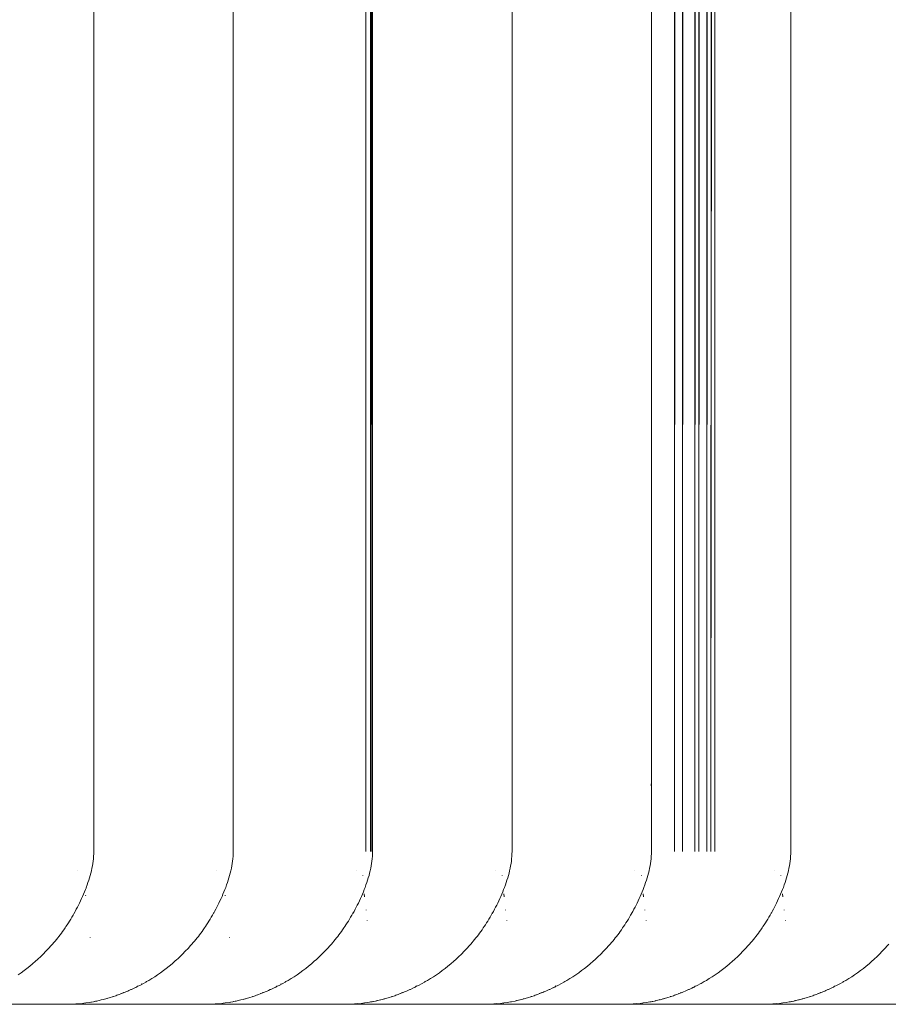
# Paper-space layout 'Sht-3' of a CAD drawing. Units: millimetres. Extents: x -3805 to 4353, y -3222 to 3336.
# Drawn here: x 2704 to 2721, y 701 to 720 of the extents above; entities that cross this region are included whole.
import ezdxf

# ---------------------------------------------------------------- set-up
doc = ezdxf.new("R2010")
doc.units = ezdxf.units.MM
doc.layers.add('EF-Roof-Timber 90x21mm', color=7, linetype='Continuous', lineweight=5)
doc.layers.add('Working-None', color=7, linetype='Continuous', lineweight=5)

# ---------------------------------------------------------------- blocks, each defined once
blk = doc.blocks.new('Group')
at = {"layer": 'EF-Roof-Timber 90x21mm', "color": 7, "linetype": 'Continuous', "lineweight": 5, "transparency": 33554687}
for p, q in [((2705.617, 1887.928), (2705.617, 703.928)), ((2708.355, 1887.928), (2708.355, 703.928)), ((2710.957, 1887.928), (2710.957, 703.928)), ((2717.815, 1887.928), (2717.815, 703.928)), ((2719.305, 1887.928), (2719.305, 703.928)), ((2710.961, 1790.931), (2710.957, 703.928)), ((2710.957, 703.928), (2710.962, 1790.83)), ((2710.957, 703.928), (2710.964, 1790.68)), ((2710.968, 1790.529), (2710.957, 703.928)), ((2710.971, 1790.428), (2710.957, 703.928)), ((2710.957, 703.928), (2710.978, 1790.277)), ((2710.961, 800.931), (2710.957, 703.928)), ((2710.957, 703.928), (2710.962, 800.83)), ((2717.815, 703.928), (2717.804, 800.929)), ((2710.957, 703.928), (2710.964, 800.68)), ((2717.736, 703.928), (2717.801, 800.762)), ((2710.968, 800.529), (2710.957, 703.928)), ((2710.957, 703.928), (2710.971, 800.428)), ((2717.752, 800.261), (2717.736, 703.928)), ((2717.657, 703.928), (2717.679, 799.907)), ((2717.657, 799.822), (2717.657, 703.928)), ((2717.497, 703.928), (2717.539, 799.47)), ((2711.051, 799.274), (2711.051, 703.928)), ((2717.42, 703.928), (2717.46, 799.287)), ((2717.497, 799.369), (2717.497, 703.928)), ((2711.051, 703.928), (2711.059, 799.181)), ((2711.066, 799.089), (2711.066, 703.928)), ((2717.42, 799.206), (2717.42, 703.928)), ((2711.066, 703.928), (2711.072, 799.008)), ((2717.179, 703.928), (2717.22, 798.869)), ((2717.021, 703.928), (2717.061, 798.662)), ((2717.179, 798.811), (2717.179, 703.928)), ((2711.092, 798.543), (2711.092, 703.928)), ((2717.021, 798.616), (2717.021, 703.928)), ((2716.567, 797.344), (2716.567, 703.928)), ((2713.83, 795.949), (2713.83, 703.928)), ((2716.561, 705.217), (2716.561, 705.259)), ((2705.617, 703.928), (2705.616, 703.882)), ((2708.355, 703.928), (2708.354, 703.882)), ((2711.092, 703.928), (2711.091, 703.882)), ((2713.83, 703.928), (2713.829, 703.882)), ((2716.567, 703.928), (2716.566, 703.882)), ((2719.305, 703.928), (2719.304, 703.882)), ((2705.605, 703.741), (2705.598, 703.694)), ((2705.61, 703.788), (2705.605, 703.741)), ((2705.614, 703.835), (2705.61, 703.788)), ((2705.616, 703.882), (2705.614, 703.835)), ((2708.342, 703.741), (2708.336, 703.694)), ((2708.348, 703.788), (2708.342, 703.741)), ((2708.351, 703.835), (2708.348, 703.788)), ((2708.354, 703.882), (2708.351, 703.835)), ((2711.08, 703.741), (2711.073, 703.694)), ((2711.085, 703.788), (2711.08, 703.741)), ((2711.089, 703.835), (2711.085, 703.788)), ((2711.091, 703.882), (2711.089, 703.835)), ((2713.817, 703.741), (2713.811, 703.694)), ((2713.822, 703.788), (2713.817, 703.741)), ((2713.826, 703.835), (2713.822, 703.788)), ((2713.829, 703.882), (2713.826, 703.835)), ((2716.555, 703.741), (2716.548, 703.694)), ((2716.56, 703.788), (2716.555, 703.741)), ((2716.564, 703.835), (2716.56, 703.788)), ((2716.566, 703.882), (2716.564, 703.835)), ((2719.292, 703.741), (2719.285, 703.694)), ((2719.297, 703.788), (2719.292, 703.741)), ((2719.301, 703.835), (2719.297, 703.788)), ((2719.304, 703.882), (2719.301, 703.835)), ((2705.291, 703.554), (2705.291, 703.555)), ((2705.559, 703.505), (2705.571, 703.552)), ((2705.581, 703.599), (2705.571, 703.552)), ((2705.59, 703.646), (2705.581, 703.599)), ((2705.598, 703.694), (2705.59, 703.646)), ((2708.028, 703.554), (2708.028, 703.555)), ((2708.297, 703.505), (2708.308, 703.552)), ((2708.318, 703.599), (2708.308, 703.552)), ((2708.328, 703.646), (2708.318, 703.599)), ((2708.336, 703.694), (2708.328, 703.646)), ((2710.766, 703.554), (2710.766, 703.555)), ((2711.034, 703.505), (2711.045, 703.552)), ((2711.056, 703.599), (2711.045, 703.552)), ((2711.065, 703.646), (2711.056, 703.599)), ((2711.073, 703.694), (2711.065, 703.646)), ((2713.503, 703.554), (2713.503, 703.555)), ((2713.771, 703.505), (2713.783, 703.552)), ((2713.793, 703.599), (2713.783, 703.552)), ((2713.803, 703.646), (2713.793, 703.599)), ((2713.811, 703.694), (2713.803, 703.646)), ((2716.241, 703.554), (2716.241, 703.555)), ((2716.509, 703.505), (2716.52, 703.552)), ((2716.531, 703.599), (2716.52, 703.552)), ((2716.54, 703.646), (2716.531, 703.599)), ((2716.548, 703.694), (2716.54, 703.646)), ((2718.978, 703.554), (2718.978, 703.555)), ((2719.246, 703.505), (2719.258, 703.552)), ((2719.268, 703.599), (2719.258, 703.552)), ((2719.277, 703.646), (2719.268, 703.599)), ((2719.285, 703.694), (2719.277, 703.646)), ((2705.503, 703.317), (2705.519, 703.364)), ((2705.519, 703.364), (2705.533, 703.411)), ((2705.533, 703.411), (2705.547, 703.458)), ((2705.547, 703.458), (2705.559, 703.505)), ((2708.241, 703.317), (2708.256, 703.364)), ((2708.256, 703.364), (2708.271, 703.411)), ((2708.271, 703.411), (2708.284, 703.458)), ((2708.284, 703.458), (2708.297, 703.505)), ((2710.897, 703.46), (2710.897, 703.461)), ((2710.897, 703.461), (2710.897, 703.46)), ((2710.978, 703.317), (2710.994, 703.364)), ((2710.994, 703.364), (2711.008, 703.411)), ((2711.008, 703.411), (2711.022, 703.458)), ((2711.022, 703.458), (2711.034, 703.505)), ((2713.635, 703.46), (2713.635, 703.461)), ((2713.635, 703.461), (2713.635, 703.46)), ((2713.716, 703.317), (2713.731, 703.364)), ((2713.731, 703.364), (2713.745, 703.411)), ((2713.745, 703.411), (2713.759, 703.458)), ((2713.759, 703.458), (2713.771, 703.505)), ((2716.372, 703.46), (2716.372, 703.461)), ((2716.372, 703.461), (2716.372, 703.46)), ((2716.453, 703.317), (2716.469, 703.364)), ((2716.469, 703.364), (2716.483, 703.411)), ((2716.483, 703.411), (2716.496, 703.458)), ((2716.496, 703.458), (2716.509, 703.505)), ((2719.11, 703.46), (2719.11, 703.461)), ((2719.11, 703.461), (2719.11, 703.46)), ((2719.191, 703.317), (2719.206, 703.364)), ((2719.206, 703.364), (2719.22, 703.411)), ((2719.22, 703.411), (2719.234, 703.458)), ((2719.234, 703.458), (2719.246, 703.505)), ((2705.417, 703.09), (2705.435, 703.135)), ((2705.435, 703.135), (2705.453, 703.18)), ((2705.453, 703.18), (2705.471, 703.225)), ((2705.47, 703.225), (2705.487, 703.271)), ((2705.487, 703.271), (2705.503, 703.317)), ((2708.154, 703.09), (2708.173, 703.135)), ((2708.173, 703.135), (2708.191, 703.18)), ((2708.191, 703.18), (2708.208, 703.225)), ((2708.208, 703.225), (2708.225, 703.271)), ((2708.225, 703.271), (2708.241, 703.317)), ((2710.891, 703.09), (2710.91, 703.135)), ((2710.91, 703.135), (2710.928, 703.18)), ((2710.928, 703.18), (2710.945, 703.225)), ((2710.945, 703.225), (2710.962, 703.271)), ((2710.962, 703.271), (2710.978, 703.317)), ((2713.629, 703.09), (2713.647, 703.135)), ((2713.647, 703.135), (2713.665, 703.18)), ((2713.665, 703.18), (2713.683, 703.225)), ((2713.683, 703.225), (2713.7, 703.271)), ((2713.7, 703.271), (2713.716, 703.317)), ((2716.366, 703.09), (2716.385, 703.135)), ((2716.385, 703.135), (2716.403, 703.18)), ((2716.403, 703.18), (2716.42, 703.225)), ((2716.42, 703.225), (2716.437, 703.271)), ((2716.437, 703.271), (2716.453, 703.317)), ((2719.104, 703.09), (2719.122, 703.135)), ((2719.122, 703.135), (2719.14, 703.18)), ((2719.14, 703.18), (2719.158, 703.225)), ((2719.158, 703.225), (2719.175, 703.271)), ((2719.175, 703.271), (2719.191, 703.317)), ((2705.338, 702.917), (2705.358, 702.96)), ((2705.358, 702.96), (2705.378, 703.003)), ((2705.378, 703.003), (2705.397, 703.046)), ((2705.397, 703.046), (2705.417, 703.09)), ((2705.459, 703.059), (2705.457, 703.073)), ((2705.457, 703.073), (2705.459, 703.059)), ((2708.075, 702.917), (2708.095, 702.96)), ((2708.095, 702.96), (2708.115, 703.003)), ((2708.115, 703.003), (2708.135, 703.046)), ((2708.135, 703.046), (2708.154, 703.09)), ((2708.196, 703.059), (2708.195, 703.073)), ((2708.195, 703.073), (2708.196, 703.059)), ((2710.812, 702.917), (2710.833, 702.96)), ((2710.833, 702.96), (2710.853, 703.003)), ((2710.853, 703.003), (2710.872, 703.046)), ((2710.872, 703.046), (2710.891, 703.09)), ((2710.935, 703.04), (2710.929, 703.095)), ((2710.929, 703.095), (2710.935, 703.04)), ((2713.55, 702.917), (2713.57, 702.96)), ((2713.57, 702.96), (2713.59, 703.003)), ((2713.59, 703.003), (2713.61, 703.046)), ((2713.61, 703.046), (2713.629, 703.09)), ((2713.673, 703.04), (2713.667, 703.095)), ((2713.667, 703.095), (2713.673, 703.04)), ((2716.287, 702.917), (2716.308, 702.96)), ((2716.308, 702.96), (2716.328, 703.003)), ((2716.328, 703.003), (2716.347, 703.046)), ((2716.347, 703.046), (2716.366, 703.09)), ((2716.41, 703.04), (2716.404, 703.095)), ((2716.404, 703.095), (2716.41, 703.04)), ((2719.025, 702.917), (2719.045, 702.96)), ((2719.045, 702.96), (2719.065, 703.003)), ((2719.065, 703.003), (2719.085, 703.046)), ((2719.085, 703.046), (2719.104, 703.09)), ((2719.148, 703.04), (2719.142, 703.095)), ((2719.142, 703.095), (2719.148, 703.04)), ((2705.229, 702.712), (2705.252, 702.752)), ((2705.252, 702.752), (2705.274, 702.794)), ((2705.274, 702.794), (2705.295, 702.833)), ((2705.295, 702.834), (2705.317, 702.875)), ((2705.317, 702.875), (2705.338, 702.917)), ((2707.967, 702.712), (2707.989, 702.752)), ((2707.989, 702.752), (2708.012, 702.794)), ((2708.012, 702.794), (2708.033, 702.833)), ((2708.033, 702.834), (2708.054, 702.875)), ((2708.054, 702.875), (2708.075, 702.917)), ((2710.704, 702.712), (2710.727, 702.752)), ((2710.727, 702.752), (2710.749, 702.794)), ((2710.749, 702.794), (2710.77, 702.833)), ((2710.77, 702.834), (2710.792, 702.875)), ((2710.792, 702.875), (2710.812, 702.917)), ((2710.964, 702.785), (2710.965, 702.78)), ((2710.965, 702.78), (2710.965, 702.776)), ((2713.442, 702.712), (2713.464, 702.752)), ((2713.464, 702.752), (2713.487, 702.794)), ((2713.487, 702.794), (2713.508, 702.833)), ((2713.508, 702.834), (2713.529, 702.875)), ((2713.529, 702.875), (2713.55, 702.917)), ((2713.701, 702.785), (2713.702, 702.78)), ((2713.702, 702.78), (2713.702, 702.776)), ((2716.179, 702.712), (2716.201, 702.752)), ((2716.201, 702.752), (2716.224, 702.794)), ((2716.224, 702.794), (2716.245, 702.833)), ((2716.245, 702.834), (2716.266, 702.875)), ((2716.266, 702.875), (2716.287, 702.917)), ((2716.439, 702.785), (2716.439, 702.78)), ((2716.439, 702.78), (2716.44, 702.776)), ((2718.917, 702.712), (2718.939, 702.752)), ((2718.939, 702.752), (2718.962, 702.794)), ((2718.962, 702.794), (2718.982, 702.833)), ((2718.983, 702.834), (2719.004, 702.875)), ((2719.004, 702.875), (2719.025, 702.917)), ((2719.176, 702.785), (2719.177, 702.78)), ((2719.177, 702.78), (2719.177, 702.776)), ((2705.118, 702.526), (2705.141, 702.563)), ((2705.141, 702.563), (2705.164, 702.6)), ((2705.164, 702.6), (2705.187, 702.638)), ((2705.187, 702.638), (2705.209, 702.676)), ((2705.209, 702.676), (2705.231, 702.715)), ((2705.231, 702.715), (2705.241, 702.734)), ((2707.855, 702.526), (2707.878, 702.563)), ((2707.878, 702.563), (2707.901, 702.6)), ((2707.901, 702.6), (2707.924, 702.638)), ((2707.924, 702.638), (2707.946, 702.676)), ((2707.946, 702.676), (2707.969, 702.715)), ((2707.969, 702.715), (2707.979, 702.734)), ((2710.593, 702.526), (2710.616, 702.563)), ((2710.616, 702.563), (2710.639, 702.6)), ((2710.639, 702.6), (2710.661, 702.638)), ((2710.661, 702.638), (2710.684, 702.676)), ((2710.684, 702.676), (2710.706, 702.715)), ((2710.706, 702.715), (2710.716, 702.734)), ((2710.988, 702.573), (2710.988, 702.579)), ((2710.988, 702.579), (2710.988, 702.573)), ((2713.33, 702.526), (2713.353, 702.563)), ((2713.353, 702.563), (2713.376, 702.6)), ((2713.376, 702.6), (2713.399, 702.638)), ((2713.399, 702.638), (2713.421, 702.676)), ((2713.421, 702.676), (2713.443, 702.715)), ((2713.443, 702.715), (2713.454, 702.734)), ((2713.726, 702.573), (2713.725, 702.579)), ((2713.725, 702.579), (2713.726, 702.573)), ((2716.068, 702.526), (2716.091, 702.563)), ((2716.091, 702.563), (2716.114, 702.6)), ((2716.114, 702.6), (2716.136, 702.638)), ((2716.136, 702.638), (2716.159, 702.676)), ((2716.159, 702.676), (2716.181, 702.715)), ((2716.181, 702.715), (2716.191, 702.734)), ((2716.463, 702.573), (2716.463, 702.579)), ((2716.463, 702.579), (2716.463, 702.573)), ((2718.805, 702.526), (2718.828, 702.563)), ((2718.828, 702.563), (2718.851, 702.6)), ((2718.851, 702.6), (2718.874, 702.638)), ((2718.874, 702.638), (2718.896, 702.676)), ((2718.896, 702.676), (2718.918, 702.715)), ((2718.918, 702.715), (2718.929, 702.734)), ((2719.201, 702.573), (2719.2, 702.579)), ((2719.2, 702.579), (2719.201, 702.573)), ((2704.981, 702.327), (2705.005, 702.36)), ((2705.005, 702.36), (2705.029, 702.393)), ((2705.029, 702.393), (2705.052, 702.427)), ((2705.052, 702.427), (2705.071, 702.454)), ((2705.071, 702.454), (2705.094, 702.49)), ((2705.094, 702.49), (2705.118, 702.526)), ((2707.719, 702.327), (2707.742, 702.36)), ((2707.742, 702.36), (2707.766, 702.393)), ((2707.766, 702.393), (2707.789, 702.427)), ((2707.789, 702.427), (2707.808, 702.454)), ((2707.808, 702.454), (2707.832, 702.49)), ((2707.832, 702.49), (2707.855, 702.526)), ((2710.456, 702.327), (2710.48, 702.36)), ((2710.48, 702.36), (2710.503, 702.393)), ((2710.503, 702.393), (2710.527, 702.427)), ((2710.527, 702.427), (2710.546, 702.454)), ((2710.546, 702.454), (2710.569, 702.49)), ((2710.569, 702.49), (2710.593, 702.526)), ((2713.193, 702.327), (2713.217, 702.36)), ((2713.217, 702.36), (2713.241, 702.393)), ((2713.241, 702.393), (2713.264, 702.427)), ((2713.264, 702.427), (2713.283, 702.454)), ((2713.283, 702.454), (2713.307, 702.49)), ((2713.307, 702.49), (2713.33, 702.526)), ((2715.931, 702.327), (2715.955, 702.36)), ((2715.955, 702.36), (2715.978, 702.393)), ((2715.978, 702.393), (2716.002, 702.427)), ((2716.002, 702.427), (2716.021, 702.454)), ((2716.021, 702.454), (2716.044, 702.49)), ((2716.044, 702.49), (2716.068, 702.526)), ((2718.668, 702.327), (2718.692, 702.36)), ((2718.692, 702.36), (2718.716, 702.393)), ((2718.716, 702.393), (2718.739, 702.427)), ((2718.739, 702.427), (2718.758, 702.454)), ((2718.758, 702.454), (2718.782, 702.49)), ((2718.782, 702.49), (2718.805, 702.526)), ((2704.833, 702.141), (2704.858, 702.17)), ((2704.858, 702.17), (2704.883, 702.201)), ((2704.883, 702.201), (2704.908, 702.232)), ((2704.908, 702.232), (2704.933, 702.263)), ((2704.933, 702.263), (2704.957, 702.295)), ((2704.957, 702.295), (2704.981, 702.327)), ((2705.546, 702.241), (2705.546, 702.247)), ((2705.546, 702.247), (2705.546, 702.241)), ((2707.57, 702.141), (2707.596, 702.17)), ((2707.596, 702.17), (2707.621, 702.201)), ((2707.621, 702.201), (2707.645, 702.232)), ((2707.645, 702.232), (2707.67, 702.263)), ((2707.67, 702.263), (2707.694, 702.295)), ((2707.694, 702.295), (2707.719, 702.327)), ((2708.284, 702.241), (2708.283, 702.247)), ((2708.283, 702.247), (2708.284, 702.241)), ((2710.308, 702.141), (2710.333, 702.17)), ((2710.333, 702.17), (2710.358, 702.201)), ((2710.358, 702.201), (2710.383, 702.232)), ((2710.383, 702.232), (2710.407, 702.263)), ((2710.407, 702.263), (2710.432, 702.295)), ((2710.432, 702.295), (2710.456, 702.327)), ((2713.045, 702.141), (2713.07, 702.17)), ((2713.07, 702.17), (2713.095, 702.201)), ((2713.095, 702.201), (2713.12, 702.232)), ((2713.12, 702.232), (2713.145, 702.263)), ((2713.145, 702.263), (2713.169, 702.295)), ((2713.169, 702.295), (2713.193, 702.327)), ((2715.783, 702.141), (2715.808, 702.17)), ((2715.808, 702.17), (2715.833, 702.201)), ((2715.833, 702.201), (2715.858, 702.232)), ((2715.858, 702.232), (2715.882, 702.263)), ((2715.882, 702.263), (2715.907, 702.295)), ((2715.907, 702.295), (2715.931, 702.327)), ((2718.52, 702.141), (2718.545, 702.17)), ((2718.545, 702.17), (2718.57, 702.201)), ((2718.57, 702.201), (2718.595, 702.232)), ((2718.595, 702.232), (2718.62, 702.263)), ((2718.62, 702.263), (2718.644, 702.295)), ((2718.644, 702.295), (2718.668, 702.327)), ((2704.676, 701.969), (2704.729, 702.025)), ((2704.729, 702.025), (2704.781, 702.082)), ((2704.781, 702.082), (2704.807, 702.111)), ((2704.807, 702.111), (2704.833, 702.141)), ((2707.414, 701.969), (2707.467, 702.025)), ((2707.467, 702.025), (2707.519, 702.082)), ((2707.519, 702.082), (2707.545, 702.111)), ((2707.545, 702.111), (2707.57, 702.141)), ((2710.151, 701.969), (2710.204, 702.025)), ((2710.204, 702.025), (2710.256, 702.082)), ((2710.256, 702.082), (2710.282, 702.111)), ((2710.282, 702.111), (2710.308, 702.141)), ((2712.889, 701.969), (2712.942, 702.025)), ((2712.942, 702.025), (2712.994, 702.082)), ((2712.994, 702.082), (2713.02, 702.111)), ((2713.02, 702.111), (2713.045, 702.141)), ((2715.626, 701.969), (2715.679, 702.025)), ((2715.679, 702.025), (2715.731, 702.082)), ((2715.731, 702.082), (2715.757, 702.111)), ((2715.757, 702.111), (2715.783, 702.141)), ((2718.364, 701.969), (2718.417, 702.025)), ((2718.417, 702.025), (2718.469, 702.082)), ((2718.469, 702.082), (2718.494, 702.111)), ((2718.494, 702.111), (2718.52, 702.141)), ((2721.101, 701.969), (2721.154, 702.025)), ((2721.154, 702.025), (2721.206, 702.082)), ((2721.206, 702.082), (2721.232, 702.111)), ((2704.472, 701.774), (2704.513, 701.811)), ((2704.513, 701.811), (2704.527, 701.824)), ((2704.527, 701.824), (2704.568, 701.862)), ((2704.568, 701.862), (2704.622, 701.915)), ((2704.622, 701.915), (2704.676, 701.969)), ((2707.209, 701.774), (2707.25, 701.811)), ((2707.25, 701.811), (2707.264, 701.824)), ((2707.264, 701.824), (2707.305, 701.862)), ((2707.305, 701.862), (2707.36, 701.915)), ((2707.36, 701.915), (2707.414, 701.969)), ((2709.947, 701.774), (2709.988, 701.811)), ((2709.988, 701.811), (2710.002, 701.824)), ((2710.002, 701.824), (2710.043, 701.862)), ((2710.043, 701.862), (2710.097, 701.915)), ((2710.097, 701.915), (2710.151, 701.969)), ((2712.684, 701.774), (2712.725, 701.811)), ((2712.725, 701.811), (2712.739, 701.824)), ((2712.739, 701.824), (2712.78, 701.862)), ((2712.78, 701.862), (2712.835, 701.915)), ((2712.835, 701.915), (2712.889, 701.969)), ((2715.421, 701.774), (2715.463, 701.811)), ((2715.463, 701.811), (2715.477, 701.824)), ((2715.477, 701.824), (2715.518, 701.862)), ((2715.518, 701.862), (2715.572, 701.915)), ((2715.572, 701.915), (2715.626, 701.969)), ((2718.159, 701.774), (2718.2, 701.811)), ((2718.2, 701.811), (2718.214, 701.824)), ((2718.214, 701.824), (2718.255, 701.862)), ((2718.255, 701.862), (2718.31, 701.915)), ((2718.31, 701.915), (2718.364, 701.969)), ((2720.896, 701.774), (2720.938, 701.811)), ((2720.938, 701.811), (2720.951, 701.824)), ((2720.951, 701.824), (2720.993, 701.862)), ((2720.993, 701.862), (2721.047, 701.915)), ((2721.047, 701.915), (2721.101, 701.969)), ((2704.19, 701.549), (2704.247, 701.591)), ((2704.247, 701.591), (2704.304, 701.634)), ((2704.304, 701.634), (2704.36, 701.679)), ((2704.36, 701.679), (2704.416, 701.726)), ((2704.416, 701.726), (2704.472, 701.774)), ((2706.928, 701.549), (2706.985, 701.591)), ((2706.985, 701.591), (2707.041, 701.634)), ((2707.041, 701.634), (2707.098, 701.679)), ((2707.098, 701.679), (2707.154, 701.726)), ((2707.154, 701.726), (2707.209, 701.774)), ((2709.665, 701.549), (2709.722, 701.591)), ((2709.722, 701.591), (2709.779, 701.634)), ((2709.779, 701.634), (2709.835, 701.679)), ((2709.835, 701.679), (2709.891, 701.726)), ((2709.891, 701.726), (2709.947, 701.774)), ((2712.403, 701.549), (2712.46, 701.591)), ((2712.46, 701.591), (2712.516, 701.634)), ((2712.516, 701.634), (2712.572, 701.679)), ((2712.572, 701.679), (2712.628, 701.726)), ((2712.628, 701.726), (2712.684, 701.774)), ((2715.14, 701.549), (2715.197, 701.591)), ((2715.197, 701.591), (2715.254, 701.634)), ((2715.254, 701.634), (2715.31, 701.679)), ((2715.31, 701.679), (2715.366, 701.726)), ((2715.366, 701.726), (2715.421, 701.774)), ((2717.878, 701.549), (2717.935, 701.591)), ((2717.935, 701.591), (2717.991, 701.634)), ((2717.991, 701.634), (2718.047, 701.679)), ((2718.047, 701.679), (2718.103, 701.726)), ((2718.103, 701.726), (2718.159, 701.774)), ((2720.615, 701.549), (2720.672, 701.591)), ((2720.672, 701.591), (2720.729, 701.634)), ((2720.729, 701.634), (2720.785, 701.679)), ((2720.785, 701.679), (2720.841, 701.726)), ((2720.841, 701.726), (2720.896, 701.774)), ((2704.133, 701.509), (2704.19, 701.549)), ((2706.651, 701.373), (2706.696, 701.398)), ((2706.696, 701.398), (2706.755, 701.434)), ((2706.755, 701.434), (2706.813, 701.471)), ((2706.813, 701.471), (2706.871, 701.509)), ((2706.871, 701.509), (2706.928, 701.549)), ((2709.389, 701.373), (2709.433, 701.398)), ((2709.433, 701.398), (2709.492, 701.434)), ((2709.492, 701.434), (2709.55, 701.471)), ((2709.55, 701.471), (2709.608, 701.509)), ((2709.608, 701.509), (2709.665, 701.549)), ((2712.126, 701.373), (2712.171, 701.398)), ((2712.171, 701.398), (2712.229, 701.434)), ((2712.229, 701.434), (2712.288, 701.471)), ((2712.288, 701.471), (2712.345, 701.509)), ((2712.345, 701.509), (2712.403, 701.549)), ((2714.864, 701.373), (2714.908, 701.398)), ((2714.908, 701.398), (2714.967, 701.434)), ((2714.967, 701.434), (2715.025, 701.471)), ((2715.025, 701.471), (2715.083, 701.509)), ((2715.083, 701.509), (2715.14, 701.549)), ((2717.601, 701.373), (2717.646, 701.398)), ((2717.646, 701.398), (2717.704, 701.434)), ((2717.704, 701.434), (2717.763, 701.471)), ((2717.763, 701.471), (2717.82, 701.509)), ((2717.82, 701.509), (2717.878, 701.549)), ((2720.339, 701.373), (2720.383, 701.398)), ((2720.383, 701.398), (2720.442, 701.434)), ((2720.442, 701.434), (2720.5, 701.471)), ((2720.5, 701.471), (2720.558, 701.509)), ((2720.558, 701.509), (2720.615, 701.549)), ((2706.346, 701.216), (2706.308, 701.199)), ((2706.359, 701.222), (2706.346, 701.216)), ((2706.408, 701.245), (2706.359, 701.222)), ((2706.456, 701.268), (2706.408, 701.245)), ((2706.446, 701.264), (2706.408, 701.245)), ((2706.408, 701.245), (2706.421, 701.251)), ((2706.421, 701.251), (2706.423, 701.252)), ((2706.469, 701.275), (2706.456, 701.268)), ((2706.459, 701.27), (2706.469, 701.275)), ((2706.459, 701.27), (2706.469, 701.275)), ((2706.469, 701.275), (2706.516, 701.299)), ((2706.474, 701.287), (2706.476, 701.288)), ((2706.516, 701.299), (2706.531, 701.306)), ((2706.531, 701.306), (2706.577, 701.331)), ((2706.547, 701.323), (2706.561, 701.331)), ((2706.577, 701.331), (2706.591, 701.339)), ((2706.591, 701.339), (2706.637, 701.364)), ((2706.637, 701.364), (2706.651, 701.373)), ((2709.046, 701.199), (2709.083, 701.216)), ((2709.083, 701.216), (2709.096, 701.222)), ((2709.096, 701.222), (2709.145, 701.245)), ((2709.193, 701.268), (2709.145, 701.245)), ((2709.145, 701.245), (2709.184, 701.264)), ((2709.145, 701.245), (2709.159, 701.251)), ((2709.159, 701.251), (2709.16, 701.252)), ((2709.207, 701.275), (2709.193, 701.268)), ((2709.196, 701.27), (2709.207, 701.275)), ((2709.196, 701.27), (2709.207, 701.275)), ((2709.207, 701.275), (2709.254, 701.299)), ((2709.211, 701.287), (2709.213, 701.288)), ((2709.254, 701.299), (2709.268, 701.306)), ((2709.268, 701.306), (2709.314, 701.331)), ((2709.285, 701.323), (2709.299, 701.331)), ((2709.314, 701.331), (2709.329, 701.339)), ((2709.329, 701.339), (2709.374, 701.364)), ((2709.374, 701.364), (2709.389, 701.373)), ((2711.783, 701.199), (2711.821, 701.216)), ((2711.821, 701.216), (2711.834, 701.222)), ((2711.834, 701.222), (2711.883, 701.245)), ((2711.931, 701.268), (2711.883, 701.245)), ((2711.883, 701.245), (2711.921, 701.264)), ((2711.883, 701.245), (2711.896, 701.251)), ((2711.896, 701.251), (2711.898, 701.252)), ((2711.944, 701.275), (2711.931, 701.268)), ((2711.934, 701.27), (2711.944, 701.275)), ((2711.934, 701.27), (2711.944, 701.275)), ((2711.944, 701.275), (2711.991, 701.299)), ((2711.948, 701.287), (2711.951, 701.288)), ((2711.991, 701.299), (2712.006, 701.306)), ((2712.006, 701.306), (2712.052, 701.331)), ((2712.052, 701.331), (2712.066, 701.339)), ((2712.066, 701.339), (2712.111, 701.364)), ((2712.111, 701.364), (2712.126, 701.373)), ((2714.52, 701.199), (2714.558, 701.216)), ((2714.558, 701.216), (2714.571, 701.222)), ((2714.571, 701.222), (2714.62, 701.245)), ((2714.668, 701.268), (2714.62, 701.245)), ((2714.62, 701.245), (2714.659, 701.264)), ((2714.62, 701.245), (2714.634, 701.251)), ((2714.634, 701.251), (2714.635, 701.252)), ((2714.682, 701.275), (2714.668, 701.268)), ((2714.671, 701.27), (2714.682, 701.275)), ((2714.671, 701.27), (2714.682, 701.275)), ((2714.682, 701.275), (2714.729, 701.299)), ((2714.686, 701.287), (2714.688, 701.288)), ((2714.729, 701.299), (2714.743, 701.306)), ((2714.743, 701.306), (2714.789, 701.331)), ((2714.789, 701.331), (2714.804, 701.339)), ((2714.804, 701.339), (2714.849, 701.364)), ((2714.849, 701.364), (2714.864, 701.373)), ((2717.258, 701.199), (2717.295, 701.216)), ((2717.295, 701.216), (2717.308, 701.222)), ((2717.308, 701.222), (2717.358, 701.245)), ((2717.405, 701.268), (2717.358, 701.245)), ((2717.358, 701.245), (2717.396, 701.264)), ((2717.358, 701.245), (2717.371, 701.251)), ((2717.371, 701.251), (2717.373, 701.252)), ((2717.419, 701.275), (2717.405, 701.268)), ((2717.409, 701.27), (2717.419, 701.275)), ((2717.409, 701.27), (2717.419, 701.275)), ((2717.419, 701.275), (2717.466, 701.299)), ((2717.423, 701.287), (2717.426, 701.288)), ((2717.466, 701.299), (2717.48, 701.306)), ((2717.48, 701.306), (2717.527, 701.331)), ((2717.527, 701.331), (2717.541, 701.339)), ((2717.541, 701.339), (2717.586, 701.364)), ((2717.586, 701.364), (2717.601, 701.373)), ((2719.995, 701.199), (2720.033, 701.216)), ((2720.033, 701.216), (2720.046, 701.222)), ((2720.046, 701.222), (2720.095, 701.245)), ((2720.095, 701.245), (2720.143, 701.268)), ((2720.095, 701.245), (2720.108, 701.251)), ((2720.108, 701.251), (2720.11, 701.252)), ((2720.143, 701.268), (2720.157, 701.275)), ((2720.146, 701.27), (2720.157, 701.275)), ((2720.157, 701.275), (2720.146, 701.27)), ((2720.157, 701.275), (2720.204, 701.299)), ((2720.161, 701.287), (2720.163, 701.288)), ((2720.204, 701.299), (2720.218, 701.306)), ((2720.218, 701.306), (2720.264, 701.331)), ((2720.264, 701.331), (2720.279, 701.339)), ((2720.279, 701.339), (2720.324, 701.364)), ((2720.324, 701.364), (2720.339, 701.373)), ((2705.743, 701.008), (2705.677, 700.993)), ((2705.765, 701.013), (2705.743, 701.008)), ((2705.809, 701.024), (2705.765, 701.013)), ((2705.875, 701.042), (2705.809, 701.024)), ((2705.829, 701.031), (2705.878, 701.045)), ((2705.941, 701.062), (2705.875, 701.042)), ((2705.987, 701.077), (2705.941, 701.062)), ((2706.006, 701.083), (2705.987, 701.077)), ((2705.988, 701.079), (2705.999, 701.082)), ((2706.051, 701.098), (2706.006, 701.083)), ((2706.072, 701.105), (2706.051, 701.098)), ((2706.116, 701.121), (2706.072, 701.105)), ((2706.092, 701.115), (2706.098, 701.117)), ((2706.18, 701.146), (2706.116, 701.121)), ((2706.151, 701.138), (2706.159, 701.141)), ((2706.22, 701.162), (2706.18, 701.146)), ((2706.184, 701.151), (2706.2, 701.157)), ((2706.2, 701.157), (2706.204, 701.158)), ((2706.244, 701.172), (2706.22, 701.162)), ((2706.283, 701.188), (2706.244, 701.172)), ((2706.308, 701.199), (2706.283, 701.188)), ((2708.414, 700.993), (2708.481, 701.008)), ((2708.481, 701.008), (2708.503, 701.013)), ((2708.503, 701.013), (2708.547, 701.024)), ((2708.547, 701.024), (2708.613, 701.042)), ((2708.566, 701.031), (2708.615, 701.045)), ((2708.613, 701.042), (2708.678, 701.062)), ((2708.678, 701.062), (2708.725, 701.077)), ((2708.725, 701.077), (2708.744, 701.083)), ((2708.726, 701.079), (2708.736, 701.082)), ((2708.744, 701.083), (2708.789, 701.098)), ((2708.789, 701.098), (2708.809, 701.105)), ((2708.809, 701.105), (2708.853, 701.121)), ((2708.829, 701.115), (2708.836, 701.117)), ((2708.853, 701.121), (2708.917, 701.146)), ((2708.889, 701.138), (2708.897, 701.141)), ((2708.917, 701.146), (2708.958, 701.162)), ((2708.922, 701.151), (2708.938, 701.157)), ((2708.938, 701.157), (2708.942, 701.158)), ((2708.958, 701.162), (2708.982, 701.172)), ((2708.982, 701.172), (2709.021, 701.188)), ((2709.021, 701.188), (2709.046, 701.199)), ((2711.152, 700.993), (2711.218, 701.008)), ((2711.218, 701.008), (2711.284, 701.024)), ((2711.246, 701.016), (2711.285, 701.026)), ((2711.284, 701.024), (2711.35, 701.042)), ((2711.304, 701.031), (2711.325, 701.037)), ((2711.314, 701.034), (2711.353, 701.045)), ((2711.325, 701.037), (2711.324, 701.036)), ((2711.325, 701.037), (2711.327, 701.037)), ((2711.327, 701.037), (2711.325, 701.037)), ((2711.35, 701.042), (2711.416, 701.062)), ((2711.416, 701.062), (2711.462, 701.077)), ((2711.462, 701.077), (2711.481, 701.083)), ((2711.463, 701.079), (2711.473, 701.082)), ((2711.481, 701.083), (2711.526, 701.098)), ((2711.526, 701.098), (2711.547, 701.105)), ((2711.547, 701.105), (2711.591, 701.121)), ((2711.567, 701.115), (2711.573, 701.117)), ((2711.591, 701.121), (2711.655, 701.146)), ((2711.626, 701.138), (2711.634, 701.141)), ((2711.655, 701.146), (2711.695, 701.162)), ((2711.659, 701.151), (2711.675, 701.157)), ((2711.675, 701.157), (2711.679, 701.158)), ((2711.695, 701.162), (2711.719, 701.172)), ((2711.719, 701.172), (2711.758, 701.188)), ((2711.758, 701.188), (2711.783, 701.199)), ((2713.889, 700.993), (2713.955, 701.008)), ((2713.955, 701.008), (2714.022, 701.024)), ((2713.983, 701.016), (2714.022, 701.026)), ((2714.022, 701.024), (2714.087, 701.042)), ((2714.041, 701.031), (2714.063, 701.037)), ((2714.051, 701.034), (2714.09, 701.045)), ((2714.063, 701.037), (2714.062, 701.036)), ((2714.063, 701.037), (2714.064, 701.037)), ((2714.064, 701.037), (2714.063, 701.037)), ((2714.087, 701.042), (2714.153, 701.062)), ((2714.153, 701.062), (2714.2, 701.077)), ((2714.2, 701.077), (2714.219, 701.083)), ((2714.201, 701.079), (2714.211, 701.082)), ((2714.219, 701.083), (2714.264, 701.098)), ((2714.264, 701.098), (2714.284, 701.105)), ((2714.284, 701.105), (2714.328, 701.121)), ((2714.304, 701.115), (2714.31, 701.117)), ((2714.328, 701.121), (2714.392, 701.146)), ((2714.363, 701.138), (2714.372, 701.141)), ((2714.392, 701.146), (2714.433, 701.162)), ((2714.397, 701.151), (2714.413, 701.157)), ((2714.413, 701.157), (2714.416, 701.158)), ((2714.433, 701.162), (2714.457, 701.172)), ((2714.457, 701.172), (2714.496, 701.188)), ((2714.496, 701.188), (2714.52, 701.199)), ((2716.626, 700.993), (2716.693, 701.008)), ((2716.693, 701.008), (2716.759, 701.024)), ((2716.721, 701.016), (2716.76, 701.026)), ((2716.732, 701.019), (2716.739, 701.021)), ((2716.759, 701.024), (2716.825, 701.042)), ((2716.779, 701.031), (2716.8, 701.037)), ((2716.789, 701.034), (2716.828, 701.045)), ((2716.8, 701.037), (2716.799, 701.036)), ((2716.8, 701.037), (2716.802, 701.037)), ((2716.802, 701.037), (2716.8, 701.037)), ((2716.825, 701.042), (2716.891, 701.062)), ((2716.891, 701.062), (2716.937, 701.077)), ((2716.937, 701.077), (2716.956, 701.083)), ((2716.938, 701.079), (2716.948, 701.082)), ((2716.956, 701.083), (2717.001, 701.098)), ((2717.001, 701.098), (2717.022, 701.105)), ((2717.022, 701.105), (2717.066, 701.121)), ((2717.042, 701.115), (2717.048, 701.117)), ((2717.066, 701.121), (2717.13, 701.146)), ((2717.101, 701.138), (2717.109, 701.141)), ((2717.13, 701.146), (2717.17, 701.162)), ((2717.134, 701.151), (2717.15, 701.157)), ((2717.15, 701.157), (2717.154, 701.158)), ((2717.17, 701.162), (2717.194, 701.172)), ((2717.194, 701.172), (2717.233, 701.188)), ((2717.233, 701.188), (2717.258, 701.199)), ((2719.364, 700.993), (2719.43, 701.008)), ((2719.43, 701.008), (2719.496, 701.024)), ((2719.458, 701.016), (2719.497, 701.026)), ((2719.469, 701.019), (2719.477, 701.021)), ((2719.496, 701.024), (2719.562, 701.042)), ((2719.516, 701.031), (2719.538, 701.037)), ((2719.526, 701.034), (2719.565, 701.045)), ((2719.538, 701.037), (2719.536, 701.036)), ((2719.538, 701.037), (2719.539, 701.037)), ((2719.539, 701.037), (2719.538, 701.037)), ((2719.562, 701.042), (2719.628, 701.062)), ((2719.628, 701.062), (2719.674, 701.077)), ((2719.674, 701.077), (2719.694, 701.083)), ((2719.676, 701.079), (2719.686, 701.082)), ((2719.694, 701.083), (2719.739, 701.098)), ((2719.739, 701.098), (2719.759, 701.105)), ((2719.759, 701.105), (2719.803, 701.121)), ((2719.779, 701.115), (2719.785, 701.117)), ((2719.803, 701.121), (2719.867, 701.146)), ((2719.838, 701.138), (2719.847, 701.141)), ((2719.867, 701.146), (2719.908, 701.162)), ((2719.872, 701.151), (2719.888, 701.157)), ((2719.888, 701.157), (2719.891, 701.158)), ((2719.908, 701.162), (2719.931, 701.172)), ((2719.931, 701.172), (2719.97, 701.188)), ((2719.97, 701.188), (2719.995, 701.199)), ((2673.123, 700.928), (2741.554, 700.928)), ((2705.06, 700.928), (2705.1, 700.929)), ((2705.122, 700.929), (2705.06, 700.928)), ((2705.065, 700.928), (2705.069, 700.928)), ((2705.07, 700.928), (2705.065, 700.928)), ((2705.1, 700.929), (2705.151, 700.931)), ((2705.151, 700.931), (2705.117, 700.93)), ((2705.184, 700.931), (2705.122, 700.929)), ((2705.128, 700.929), (2705.179, 700.931)), ((2705.143, 700.93), (2705.128, 700.929)), ((2705.176, 700.931), (2705.177, 700.931)), ((2705.179, 700.931), (2705.196, 700.931)), ((2705.182, 700.931), (2705.179, 700.931)), ((2705.179, 700.931), (2705.181, 700.931)), ((2705.195, 700.931), (2705.184, 700.931)), ((2705.196, 700.931), (2705.189, 700.931)), ((2705.245, 700.934), (2705.195, 700.931)), ((2705.262, 700.935), (2705.245, 700.934)), ((2705.303, 700.938), (2705.262, 700.935)), ((2705.328, 700.94), (2705.303, 700.938)), ((2705.304, 700.938), (2705.305, 700.938)), ((2705.326, 700.94), (2705.313, 700.939)), ((2705.313, 700.939), (2705.326, 700.94)), ((2705.316, 700.94), (2705.318, 700.94)), ((2705.318, 700.94), (2705.321, 700.94)), ((2705.393, 700.947), (2705.328, 700.94)), ((2705.423, 700.95), (2705.393, 700.947)), ((2705.42, 700.951), (2705.423, 700.951)), ((2705.459, 700.955), (2705.423, 700.95)), ((2705.446, 700.954), (2705.447, 700.954)), ((2705.447, 700.954), (2705.448, 700.954)), ((2705.539, 700.967), (2705.459, 700.955)), ((2705.562, 700.971), (2705.539, 700.967)), ((2705.574, 700.973), (2705.562, 700.971)), ((2705.61, 700.98), (2705.574, 700.973)), ((2705.653, 700.988), (2705.61, 700.98)), ((2705.624, 700.983), (2705.629, 700.984)), ((2705.677, 700.993), (2705.653, 700.988)), ((2707.797, 700.928), (2707.86, 700.929)), ((2707.797, 700.928), (2707.837, 700.929)), ((2707.834, 700.929), (2707.797, 700.928)), ((2707.803, 700.928), (2707.807, 700.928)), ((2707.807, 700.928), (2707.803, 700.928)), ((2707.837, 700.929), (2707.888, 700.931)), ((2707.888, 700.931), (2707.855, 700.93)), ((2707.86, 700.929), (2707.921, 700.931)), ((2707.865, 700.929), (2707.916, 700.931)), ((2707.88, 700.93), (2707.865, 700.929)), ((2707.914, 700.931), (2707.914, 700.931)), ((2707.916, 700.931), (2707.92, 700.931)), ((2707.918, 700.931), (2707.916, 700.931)), ((2707.916, 700.931), (2707.933, 700.931)), ((2707.921, 700.931), (2707.932, 700.931)), ((2707.933, 700.931), (2707.927, 700.931)), ((2707.932, 700.931), (2707.982, 700.934)), ((2707.982, 700.934), (2707.999, 700.935)), ((2707.999, 700.935), (2708.041, 700.938)), ((2708.041, 700.938), (2708.065, 700.94)), ((2708.053, 700.94), (2708.055, 700.94)), ((2708.055, 700.94), (2708.059, 700.94)), ((2708.065, 700.94), (2708.131, 700.947)), ((2708.131, 700.947), (2708.16, 700.95)), ((2708.157, 700.951), (2708.16, 700.951)), ((2708.16, 700.95), (2708.196, 700.955)), ((2708.183, 700.954), (2708.185, 700.954)), ((2708.185, 700.954), (2708.186, 700.954)), ((2708.196, 700.955), (2708.277, 700.967)), ((2708.277, 700.967), (2708.3, 700.971)), ((2708.3, 700.971), (2708.311, 700.973)), ((2708.311, 700.973), (2708.347, 700.98)), ((2708.347, 700.98), (2708.391, 700.988)), ((2708.361, 700.983), (2708.366, 700.984)), ((2708.391, 700.988), (2708.414, 700.993)), ((2710.535, 700.928), (2710.597, 700.929)), ((2710.535, 700.928), (2710.575, 700.929)), ((2710.571, 700.929), (2710.535, 700.928)), ((2710.54, 700.928), (2710.548, 700.929)), ((2710.575, 700.929), (2710.626, 700.931)), ((2710.626, 700.931), (2710.592, 700.93)), ((2710.597, 700.929), (2710.659, 700.931)), ((2710.602, 700.929), (2710.618, 700.93)), ((2710.618, 700.93), (2710.602, 700.929)), ((2710.671, 700.931), (2710.618, 700.93)), ((2710.618, 700.93), (2710.619, 700.93)), ((2710.659, 700.931), (2710.67, 700.931)), ((2710.665, 700.931), (2710.671, 700.931)), ((2710.67, 700.931), (2710.72, 700.934)), ((2710.681, 700.933), (2710.682, 700.933)), ((2710.72, 700.934), (2710.736, 700.935)), ((2710.736, 700.935), (2710.803, 700.94)), ((2710.738, 700.936), (2710.739, 700.936)), ((2710.755, 700.937), (2710.759, 700.937)), ((2710.78, 700.939), (2710.801, 700.94)), ((2710.79, 700.94), (2710.792, 700.94)), ((2710.792, 700.94), (2710.804, 700.941)), ((2710.792, 700.94), (2710.796, 700.94)), ((2710.803, 700.94), (2710.868, 700.947)), ((2710.868, 700.947), (2710.934, 700.955)), ((2710.92, 700.954), (2710.922, 700.954)), ((2710.922, 700.954), (2710.921, 700.954)), ((2710.922, 700.954), (2710.924, 700.954)), ((2710.934, 700.955), (2710.998, 700.965)), ((2710.998, 700.965), (2711.063, 700.976)), ((2711.047, 700.974), (2711.048, 700.975)), ((2711.063, 700.976), (2711.085, 700.98)), ((2711.085, 700.98), (2711.152, 700.993)), ((2711.099, 700.984), (2711.101, 700.984)), ((2711.107, 700.985), (2711.111, 700.986)), ((2711.173, 700.999), (2711.176, 701)), ((2711.176, 701), (2711.182, 701.001)), ((2713.272, 700.928), (2713.334, 700.929)), ((2713.272, 700.928), (2713.312, 700.929)), ((2713.309, 700.929), (2713.272, 700.928)), ((2713.278, 700.928), (2713.285, 700.929)), ((2713.312, 700.929), (2713.363, 700.931)), ((2713.363, 700.931), (2713.329, 700.93)), ((2713.334, 700.929), (2713.396, 700.931)), ((2713.34, 700.929), (2713.355, 700.93)), ((2713.355, 700.93), (2713.34, 700.929)), ((2713.408, 700.931), (2713.355, 700.93)), ((2713.355, 700.93), (2713.357, 700.93)), ((2713.396, 700.931), (2713.407, 700.931)), ((2713.402, 700.931), (2713.408, 700.931)), ((2713.407, 700.931), (2713.457, 700.934)), ((2713.418, 700.933), (2713.42, 700.933)), ((2713.457, 700.934), (2713.474, 700.935)), ((2713.474, 700.935), (2713.54, 700.94)), ((2713.475, 700.936), (2713.476, 700.936)), ((2713.517, 700.939), (2713.538, 700.94)), ((2713.538, 700.94), (2713.521, 700.939)), ((2713.528, 700.94), (2713.53, 700.94)), ((2713.528, 700.94), (2713.53, 700.94)), ((2713.53, 700.94), (2713.541, 700.941)), ((2713.53, 700.94), (2713.534, 700.94)), ((2713.54, 700.94), (2713.606, 700.947)), ((2713.606, 700.947), (2713.671, 700.955)), ((2713.658, 700.954), (2713.66, 700.954)), ((2713.658, 700.954), (2713.66, 700.954)), ((2713.66, 700.954), (2713.662, 700.954)), ((2713.66, 700.954), (2713.661, 700.954)), ((2713.671, 700.955), (2713.736, 700.965)), ((2713.736, 700.965), (2713.8, 700.976)), ((2713.785, 700.974), (2713.786, 700.975)), ((2713.8, 700.976), (2713.822, 700.98)), ((2713.822, 700.98), (2713.889, 700.993)), ((2713.837, 700.984), (2713.839, 700.984)), ((2713.845, 700.985), (2713.848, 700.986)), ((2713.91, 700.999), (2713.914, 701)), ((2713.914, 701), (2713.919, 701.001)), ((2716.01, 700.928), (2716.072, 700.929)), ((2716.01, 700.928), (2716.05, 700.929)), ((2716.046, 700.929), (2716.01, 700.928)), ((2716.023, 700.929), (2716.015, 700.928)), ((2716.015, 700.928), (2716.019, 700.928)), ((2716.05, 700.929), (2716.101, 700.931)), ((2716.101, 700.931), (2716.067, 700.93)), ((2716.072, 700.929), (2716.134, 700.931)), ((2716.077, 700.929), (2716.093, 700.93)), ((2716.093, 700.93), (2716.077, 700.929)), ((2716.145, 700.931), (2716.093, 700.93)), ((2716.093, 700.93), (2716.094, 700.93)), ((2716.134, 700.931), (2716.145, 700.931)), ((2716.14, 700.931), (2716.145, 700.931)), ((2716.145, 700.931), (2716.195, 700.934)), ((2716.156, 700.933), (2716.157, 700.933)), ((2716.195, 700.934), (2716.211, 700.935)), ((2716.211, 700.935), (2716.278, 700.94)), ((2716.213, 700.936), (2716.214, 700.936)), ((2716.255, 700.939), (2716.276, 700.94)), ((2716.276, 700.94), (2716.259, 700.939)), ((2716.265, 700.94), (2716.267, 700.94)), ((2716.266, 700.94), (2716.267, 700.94)), ((2716.267, 700.94), (2716.278, 700.941)), ((2716.267, 700.94), (2716.271, 700.94)), ((2716.278, 700.94), (2716.343, 700.947)), ((2716.343, 700.947), (2716.408, 700.955)), ((2716.395, 700.954), (2716.397, 700.954)), ((2716.395, 700.954), (2716.397, 700.954)), ((2716.397, 700.954), (2716.399, 700.954)), ((2716.397, 700.954), (2716.398, 700.954)), ((2716.408, 700.955), (2716.473, 700.965)), ((2716.473, 700.965), (2716.538, 700.976)), ((2716.522, 700.974), (2716.523, 700.975)), ((2716.538, 700.976), (2716.56, 700.98)), ((2716.56, 700.98), (2716.626, 700.993)), ((2716.574, 700.984), (2716.576, 700.984)), ((2716.582, 700.985), (2716.586, 700.986)), ((2716.648, 700.999), (2716.651, 701)), ((2716.651, 701), (2716.656, 701.001)), ((2718.747, 700.928), (2718.809, 700.929)), ((2718.747, 700.928), (2718.787, 700.929)), ((2718.784, 700.929), (2718.747, 700.928)), ((2718.76, 700.929), (2718.753, 700.928)), ((2718.753, 700.928), (2718.757, 700.928)), ((2718.787, 700.929), (2718.838, 700.931)), ((2718.838, 700.931), (2718.804, 700.93)), ((2718.809, 700.929), (2718.871, 700.931)), ((2718.815, 700.929), (2718.83, 700.93)), ((2718.83, 700.93), (2718.815, 700.929)), ((2718.883, 700.931), (2718.83, 700.93)), ((2718.83, 700.93), (2718.831, 700.93)), ((2718.871, 700.931), (2718.882, 700.931)), ((2718.877, 700.931), (2718.883, 700.931)), ((2718.882, 700.931), (2718.932, 700.934)), ((2718.893, 700.933), (2718.895, 700.933)), ((2718.932, 700.934), (2718.949, 700.935)), ((2718.949, 700.935), (2719.015, 700.94)), ((2718.95, 700.936), (2718.951, 700.936)), ((2718.992, 700.939), (2719.013, 700.94)), ((2719.013, 700.94), (2718.996, 700.939)), ((2719.002, 700.94), (2719.005, 700.94)), ((2719.003, 700.94), (2719.005, 700.94)), ((2719.005, 700.94), (2719.016, 700.941)), ((2719.005, 700.94), (2719.008, 700.94)), ((2719.015, 700.94), (2719.081, 700.947)), ((2719.081, 700.947), (2719.146, 700.955)), ((2719.133, 700.954), (2719.135, 700.954)), ((2719.133, 700.954), (2719.135, 700.954)), ((2719.135, 700.954), (2719.136, 700.954)), ((2719.135, 700.954), (2719.135, 700.954)), ((2719.146, 700.955), (2719.211, 700.965)), ((2719.211, 700.965), (2719.275, 700.976)), ((2719.26, 700.974), (2719.261, 700.975)), ((2719.275, 700.976), (2719.297, 700.98)), ((2719.297, 700.98), (2719.364, 700.993)), ((2719.312, 700.984), (2719.314, 700.984)), ((2719.319, 700.985), (2719.323, 700.986)), ((2719.385, 700.999), (2719.389, 701)), ((2719.389, 701), (2719.394, 701.001))]:
    blk.add_line(p, q, dxfattribs=at)

psp = doc.layouts.new('Sht-3')

# ---------------------------------------------------------------- block references
at = {"layer": 'Working-None'}
psp.add_blockref('Group', (0, 0), dxfattribs=at)

doc.saveas('drawing.dxf')
